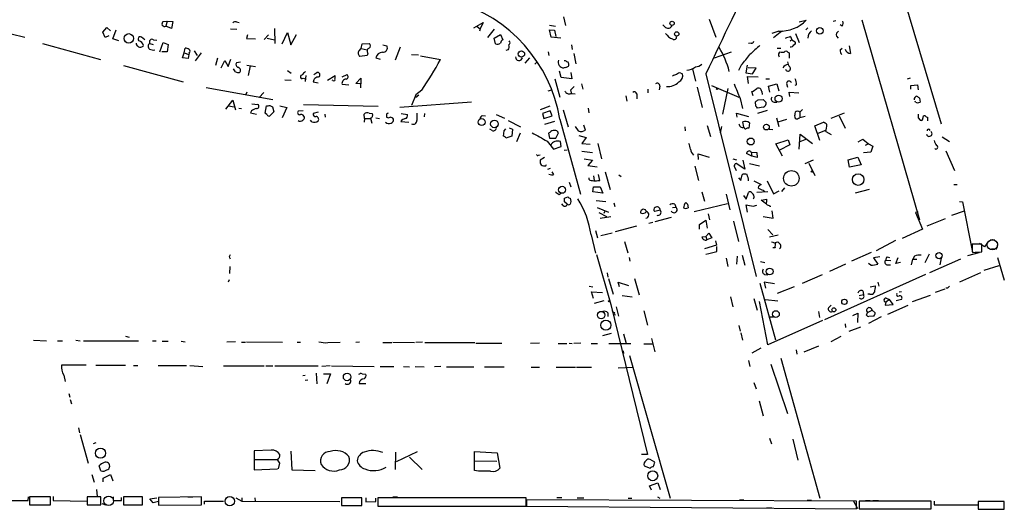
# Model space of a CAD drawing. Extents: x 5 to 748, y 1213 to 2152.
# Drawn here: x 197 to 380, y 1354 to 1445 of the extents above; entities that cross this region are included whole.
import ezdxf

# ---------------------------------------------------------------- set-up
doc = ezdxf.new("R2010")
doc.units = 0
doc.header["$MEASUREMENT"] = 0
doc.layers.add('MAIN', color=5, linetype='CONTINUOUS')

msp = doc.modelspace()

# ---------------------------------------------------------------- linework, layer by layer
at = {"layer": 'MAIN'}
for p, q in [((358.902, 1455.6343), (367.8767, 1425.6623)), ((185.5893, 1444.797), (198.374, 1441.6643)), ((223.9433, 1444.543), (224.7053, 1444.6276)), ((224.7053, 1444.6276), (224.4513, 1443.6963)), ((224.7053, 1444.6276), (225.7213, 1444.543)), ((225.7213, 1444.543), (225.4673, 1443.273)), ((298.0267, 1445.3896), (298.3653, 1443.781)), ((324.9507, 1444.9663), (326.2207, 1441.6643)), ((341.63, 1444.4583), (342.9, 1444.797)), ((347.8953, 1444.6276), (348.4033, 1444.7123)), ((353.2293, 1444.8816), (363.8973, 1407.8823)), ((212.7673, 1442.5956), (213.5293, 1443.4423)), ((213.5293, 1443.4423), (214.2067, 1442.8496)), ((214.63, 1441.3256), (215.2227, 1443.019)), ((225.4673, 1443.273), (224.4513, 1443.6963)), ((236.3893, 1443.1883), (237.5747, 1443.1036)), ((237.49, 1444.4583), (237.998, 1444.3736)), ((244.5173, 1443.273), (244.602, 1440.479)), ((281.432, 1443.3576), (283.1253, 1444.3736)), ((282.0247, 1443.6116), (282.6173, 1443.1883)), ((282.6173, 1443.1883), (282.448, 1442.765)), ((283.1253, 1444.3736), (282.6173, 1443.1883)), ((285.1573, 1443.1036), (283.972, 1441.5796)), ((295.402, 1443.8656), (296.5027, 1443.6963)), ((295.7407, 1441.6643), (295.402, 1443.019)), ((295.402, 1443.019), (296.3333, 1442.9343)), ((296.3333, 1442.9343), (296.5873, 1441.749)), ((316.9073, 1443.4423), (316.3993, 1443.9503)), ((337.82, 1442.765), (336.55, 1442.3416)), ((338.074, 1442.5956), (338.582, 1442.8496)), ((342.8153, 1443.019), (343.2387, 1443.3576)), ((349.5887, 1443.6963), (349.1653, 1443.9503)), ((213.1907, 1441.5796), (212.7673, 1442.5956)), ((213.868, 1441.9183), (213.1907, 1441.5796)), ((215.7307, 1440.987), (214.63, 1441.3256)), ((220.5567, 1441.1563), (219.964, 1441.6643)), ((222.1653, 1441.1563), (222.758, 1441.0716)), ((239.522, 1442.0876), (239.3527, 1441.4103)), ((239.3527, 1441.4103), (241.046, 1441.3256)), ((243.4167, 1442.0876), (242.6547, 1441.241)), ((243.1627, 1441.495), (244.5173, 1441.1563)), ((245.9567, 1440.3943), (246.9727, 1442.511)), ((246.9727, 1442.511), (247.5653, 1440.225)), ((247.5653, 1440.225), (248.5813, 1442.1723)), ((285.1573, 1441.495), (286.3427, 1442.1723)), ((285.4113, 1440.3943), (285.1573, 1441.495)), ((286.3427, 1442.1723), (286.766, 1441.1563)), ((297.5187, 1441.495), (295.7407, 1441.6643)), ((336.8887, 1441.5796), (338.074, 1442.5956)), ((340.2753, 1441.1563), (339.9367, 1440.9023)), ((340.0213, 1441.749), (340.2753, 1441.1563)), ((340.2753, 1441.1563), (340.868, 1440.8176)), ((340.9527, 1442.3416), (341.63, 1440.6483)), ((348.488, 1441.8336), (348.8267, 1441.495)), ((201.5913, 1440.479), (212.344, 1437.5156)), ((221.488, 1440.479), (222.0807, 1440.3096)), ((223.3507, 1438.955), (223.9433, 1440.6483)), ((223.9433, 1440.6483), (224.8747, 1440.3096)), ((224.8747, 1440.3096), (224.7053, 1438.955)), ((227.838, 1438.7856), (228.0073, 1439.6323)), ((229.7007, 1439.1243), (230.2087, 1438.2776)), ((260.1807, 1439.1243), (260.604, 1439.5476)), ((260.604, 1439.5476), (260.7733, 1440.3943)), ((260.604, 1439.5476), (261.7047, 1439.2936)), ((260.7733, 1440.3943), (262.0433, 1440.479)), ((264.5833, 1440.225), (265.3453, 1440.0556)), ((267.8007, 1439.8016), (266.8693, 1437.431)), ((287.782, 1439.2936), (287.3587, 1439.209)), ((299.466, 1440.225), (299.6353, 1439.3783)), ((332.74, 1440.5636), (332.232, 1440.479)), ((337.566, 1439.6323), (338.2433, 1439.6323)), ((349.1653, 1439.2936), (349.5887, 1439.6323)), ((350.8587, 1440.0556), (351.1127, 1438.6163)), ((224.7053, 1438.955), (223.6893, 1438.955)), ((227.4993, 1437.8543), (227.838, 1438.7856)), ((228.6, 1437.685), (227.4993, 1437.8543)), ((227.838, 1438.7856), (228.6847, 1438.447)), ((228.6847, 1438.447), (228.6, 1437.685)), ((228.7693, 1438.701), (228.6847, 1438.447)), ((229.9547, 1437.2616), (231.0553, 1438.7856)), ((234.0187, 1437.7696), (233.5953, 1436.415)), ((234.696, 1435.9916), (235.3733, 1437.3463)), ((235.3733, 1437.3463), (235.966, 1436.2456)), ((235.966, 1436.2456), (236.474, 1437.6003)), ((261.7047, 1438.2776), (260.35, 1438.1083)), ((261.7893, 1438.701), (261.7047, 1438.2776)), ((263.3133, 1437.8543), (264.0753, 1437.6003)), ((269.9173, 1438.447), (271.1873, 1438.3623)), ((271.526, 1438.193), (275.2513, 1437.5156)), ((290.9147, 1436.8383), (291.7613, 1437.8543)), ((295.148, 1438.955), (295.3173, 1438.2776)), ((299.8893, 1438.6163), (300.3127, 1436.7536)), ((325.9667, 1437.8543), (329.0993, 1438.955)), ((337.82, 1438.6163), (338.074, 1438.955)), ((339.5133, 1438.8703), (339.7673, 1438.7856)), ((339.7673, 1438.7856), (339.7673, 1437.7696)), ((216.5773, 1436.415), (227.6687, 1433.367)), ((237.3207, 1435.2296), (236.982, 1435.8223)), ((238.252, 1437.0076), (237.49, 1436.923)), ((239.4373, 1436.4996), (241.046, 1436.2456)), ((240.03, 1436.3303), (239.6913, 1434.5523)), ((246.9727, 1435.4836), (247.65, 1434.9756)), ((292.6927, 1436.669), (293.116, 1437.0923)), ((298.45, 1436.0763), (298.1113, 1435.9916)), ((321.9027, 1435.8223), (322.4107, 1433.5363)), ((330.8773, 1436.4996), (330.3693, 1435.4836)), ((331.978, 1436.4996), (331.724, 1435.0603)), ((333.6713, 1435.907), (332.1473, 1435.9916)), ((332.994, 1434.891), (333.6713, 1435.907)), ((246.4647, 1433.7903), (247.65, 1433.7056)), ((249.8513, 1434.0443), (250.19, 1433.9596)), ((250.3593, 1434.5523), (250.19, 1433.4516)), ((251.7987, 1434.7216), (252.3913, 1435.145)), ((254.3387, 1433.7056), (255.778, 1434.5523)), ((255.3547, 1433.621), (255.1853, 1433.7056)), ((257.048, 1434.2983), (257.9793, 1434.7216)), ((259.588, 1433.113), (260.5193, 1434.0443)), ((260.5193, 1434.0443), (260.5193, 1433.0283)), ((296.418, 1433.9596), (297.3493, 1430.573)), ((297.6033, 1434.2136), (297.2647, 1435.399)), ((299.5507, 1433.9596), (297.6033, 1434.2136)), ((299.3813, 1435.145), (299.5507, 1433.9596)), ((319.7013, 1434.9756), (320.04, 1434.891)), ((324.358, 1434.891), (333.6713, 1397.3836)), ((331.724, 1435.0603), (332.994, 1434.891)), ((332.232, 1433.113), (332.0627, 1434.383)), ((332.0627, 1434.383), (334.01, 1434.2983)), ((335.4493, 1433.9596), (336.1267, 1433.9596)), ((362.1193, 1434.0443), (361.6113, 1433.875)), ((231.902, 1432.351), (244.2633, 1430.1496)), ((251.714, 1433.367), (252.6453, 1433.1976)), ((257.048, 1432.9436), (258.318, 1432.859)), ((260.4347, 1433.0283), (259.588, 1433.113)), ((271.78, 1431.843), (270.6793, 1430.9963)), ((295.148, 1431.7583), (295.8253, 1431.9276)), ((299.2967, 1431.843), (299.466, 1431.2503)), ((301.3287, 1433.0283), (301.5827, 1432.0123)), ((313.6053, 1432.0123), (313.6053, 1431.335)), ((315.8067, 1432.605), (315.722, 1431.9276)), ((322.7493, 1432.4356), (323.6807, 1428.6256)), ((325.374, 1432.6896), (330.454, 1430.573)), ((328.422, 1432.1816), (327.406, 1427.4403)), ((335.9573, 1432.605), (337.4813, 1433.0283)), ((336.2113, 1431.5043), (335.9573, 1432.605)), ((337.4813, 1433.0283), (337.82, 1431.7583)), ((339.2593, 1433.113), (339.4287, 1432.4356)), ((341.122, 1432.859), (340.7833, 1432.6896)), ((362.2887, 1432.6896), (363.474, 1432.859)), ((362.2887, 1432.0123), (362.2887, 1432.6896)), ((363.474, 1432.859), (363.6433, 1431.9276)), ((235.5427, 1428.3716), (236.8127, 1429.9803)), ((236.8127, 1429.9803), (237.3207, 1428.2023)), ((239.4373, 1431.5043), (239.1833, 1430.9116)), ((242.57, 1431.4196), (241.7233, 1430.4883)), ((270.6793, 1430.9963), (269.9173, 1429.049)), ((271.272, 1430.9116), (270.6793, 1430.4883)), ((299.3813, 1431.2503), (300.1433, 1431.1656)), ((309.5413, 1430.827), (309.7107, 1429.811)), ((311.5733, 1431.1656), (311.5733, 1430.2343)), ((330.708, 1430.319), (331.1313, 1428.4563)), ((333.0787, 1430.827), (332.8247, 1431.589)), ((334.01, 1430.065), (334.9413, 1430.1496)), ((334.6873, 1431.589), (334.772, 1431.081)), ((339.852, 1430.6576), (339.7673, 1431.5043)), ((339.7673, 1431.5043), (341.5453, 1431.335)), ((363.8973, 1430.4036), (363.982, 1429.6416)), ((236.0507, 1428.9643), (237.0667, 1428.795)), ((237.9133, 1428.541), (238.4213, 1428.4563)), ((240.3687, 1429.303), (241.4693, 1429.2183)), ((242.824, 1427.6096), (243.078, 1428.9643)), ((243.6707, 1429.049), (244.1787, 1428.795)), ((244.1787, 1428.795), (244.4327, 1427.8636)), ((245.5333, 1428.9643), (246.8033, 1428.6256)), ((246.8033, 1428.6256), (245.9567, 1426.763)), ((249.936, 1429.2183), (263.7367, 1428.8796)), ((267.716, 1428.7103), (281.0087, 1429.7263)), ((295.4867, 1428.8796), (293.7087, 1428.2023)), ((297.942, 1428.2023), (298.8733, 1425.0696)), ((302.5987, 1428.541), (302.6833, 1427.6943)), ((333.5867, 1428.8796), (333.502, 1429.7263)), ((334.9413, 1428.7103), (333.9253, 1428.541)), ((335.4493, 1429.6416), (335.4493, 1429.2183)), ((336.9733, 1429.6416), (337.4813, 1429.6416)), ((363.1353, 1429.6416), (363.0507, 1429.811)), ((240.284, 1428.033), (240.1147, 1427.6943)), ((240.1147, 1427.6943), (241.2153, 1427.4403)), ((243.1627, 1427.271), (242.824, 1427.6096)), ((244.4327, 1427.8636), (243.6707, 1427.1016)), ((249.8513, 1428.033), (248.92, 1427.9483)), ((251.46, 1426.001), (251.206, 1426.3396)), ((252.6453, 1427.779), (251.714, 1427.525)), ((253.8307, 1427.4403), (253.9153, 1426.8476)), ((261.1967, 1426.5936), (261.112, 1427.4403)), ((261.1967, 1426.5936), (261.112, 1425.9163)), ((261.1967, 1426.5936), (262.2127, 1426.5936)), ((262.0433, 1427.6096), (262.636, 1427.525)), ((262.2973, 1426.6783), (262.5513, 1425.747)), ((263.3133, 1426.763), (263.9907, 1426.5936)), ((265.2607, 1427.4403), (265.2607, 1426.8476)), ((267.97, 1427.525), (269.1553, 1427.3556)), ((272.288, 1427.525), (272.2033, 1426.9323)), ((282.956, 1427.1863), (283.5487, 1427.1016)), ((285.5807, 1427.3556), (287.1047, 1426.6783)), ((295.5713, 1428.033), (294.132, 1427.525)), ((294.132, 1427.525), (294.386, 1426.5936)), ((294.386, 1426.5936), (295.91, 1427.1016)), ((295.91, 1427.1016), (295.5713, 1428.033)), ((297.3493, 1426.509), (301.1593, 1412.6236)), ((330.1153, 1426.8476), (330.0307, 1427.6096)), ((330.0307, 1427.6096), (332.232, 1427.017)), ((335.7033, 1428.1176), (333.9253, 1427.525)), ((337.3967, 1426.763), (337.82, 1425.1543)), ((339.2593, 1426.4243), (337.6507, 1425.9163)), ((341.4607, 1426.6783), (341.7147, 1426.763)), ((341.7147, 1427.779), (341.7147, 1426.763)), ((342.7307, 1427.017), (341.7147, 1426.763)), ((347.5567, 1426.6783), (350.012, 1427.6943)), ((348.996, 1427.1016), (350.0967, 1424.8156)), ((363.6433, 1426.763), (363.982, 1426.3396)), ((365.3367, 1426.8476), (365.3367, 1426.1703)), ((267.8853, 1426.0856), (269.4093, 1425.9163)), ((284.8187, 1424.3923), (284.3953, 1424.6463)), ((287.02, 1424.3076), (287.3587, 1424.731)), ((287.782, 1426.255), (290.068, 1425.0696)), ((287.9513, 1424.9003), (288.544, 1424.6463)), ((288.544, 1424.6463), (288.4593, 1423.3763)), ((296.3333, 1426.0856), (294.4707, 1425.493)), ((300.1433, 1425.1543), (300.736, 1424.3076)), ((302.0907, 1424.477), (301.752, 1425.4083)), ((320.4633, 1425.0696), (320.548, 1424.3076)), ((324.612, 1425.3236), (325.2047, 1423.2916)), ((327.2367, 1425.1543), (326.9827, 1423.969)), ((331.3853, 1424.985), (331.216, 1426.001)), ((332.4013, 1425.8316), (332.3167, 1424.8156)), ((336.042, 1424.6463), (336.7193, 1424.5616)), ((344.5087, 1425.239), (346.1173, 1425.9163)), ((345.44, 1422.5296), (344.5087, 1425.239)), ((286.9353, 1423.3763), (287.02, 1424.3076)), ((288.4593, 1423.3763), (287.3587, 1422.953)), ((289.9833, 1423.8843), (289.306, 1422.2756)), ((295.4867, 1424.0536), (295.2327, 1423.8843)), ((295.2327, 1423.8843), (295.402, 1422.953)), ((295.402, 1422.953), (296.5873, 1422.953)), ((296.5873, 1422.953), (297.0953, 1423.969)), ((300.8207, 1423.461), (302.1753, 1423.1223)), ((302.1753, 1423.1223), (301.4133, 1422.0216)), ((337.312, 1421.937), (339.598, 1422.699)), ((339.598, 1422.699), (339.852, 1421.7676)), ((341.63, 1420.921), (341.7993, 1423.715)), ((342.9847, 1422.7836), (341.7147, 1422.2756)), ((341.7993, 1423.715), (344.0853, 1422.0216)), ((345.1013, 1423.8843), (346.5407, 1424.477)), ((346.5407, 1424.223), (347.5567, 1423.6303)), ((352.552, 1422.2756), (353.3987, 1422.7836)), ((353.3987, 1422.7836), (354.4147, 1421.937)), ((368.046, 1423.207), (369.4007, 1422.3603)), ((294.9787, 1422.445), (296.164, 1420.921)), ((296.164, 1420.921), (297.6033, 1421.429)), ((297.6033, 1421.429), (297.434, 1422.3603)), ((301.4133, 1422.0216), (302.9373, 1421.8523)), ((304.3767, 1422.0216), (305.054, 1419.143)), ((338.4973, 1419.651), (337.312, 1421.937)), ((339.852, 1421.7676), (337.9893, 1420.7516)), ((354.4147, 1421.937), (353.822, 1421.5983)), ((354.4147, 1421.937), (355.2613, 1421.5136)), ((355.2613, 1421.5136), (354.838, 1420.413)), ((293.37, 1419.8203), (293.7087, 1419.905)), ((294.4707, 1419.397), (293.7087, 1418.889)), ((298.1113, 1420.7516), (298.704, 1420.8363)), ((301.4133, 1420.5823), (303.3607, 1420.3283)), ((301.8367, 1419.143), (303.3607, 1418.889)), ((323.0033, 1419.0583), (322.9187, 1420.0743)), ((322.9187, 1420.0743), (324.9507, 1419.4816)), ((329.3533, 1419.143), (330.0307, 1418.9736)), ((332.8247, 1419.651), (331.8933, 1420.159)), ((332.74, 1420.413), (332.8247, 1419.651)), ((332.74, 1420.413), (333.756, 1420.3283)), ((333.8407, 1419.397), (332.8247, 1419.651)), ((333.756, 1420.3283), (333.8407, 1419.397)), ((350.6893, 1418.9736), (352.4673, 1419.4816)), ((352.4673, 1419.4816), (353.06, 1418.0423)), ((354.838, 1420.413), (353.4833, 1420.2436)), ((368.7233, 1420.667), (370.332, 1417.0263)), ((294.7247, 1417.873), (294.894, 1418.127)), ((295.5713, 1417.365), (295.0633, 1417.1956)), ((303.3607, 1418.889), (302.514, 1417.9576)), ((302.514, 1417.9576), (304.2073, 1417.7036)), ((322.326, 1417.7883), (323.0033, 1415.1636)), ((329.6073, 1417.7883), (329.946, 1417.0263)), ((331.5547, 1417.2803), (329.946, 1418.2963)), ((331.216, 1418.889), (331.5547, 1417.2803)), ((332.4013, 1418.2963), (334.264, 1417.873)), ((344.17, 1418.889), (342.646, 1418.2116)), ((343.408, 1418.381), (344.5087, 1416.095)), ((350.9433, 1417.619), (350.6893, 1418.9736)), ((353.06, 1418.0423), (350.9433, 1417.619)), ((296.2487, 1416.2643), (295.91, 1416.7723)), ((303.53, 1416.0103), (303.6993, 1415.1636)), ((304.7153, 1415.1636), (304.4613, 1416.2643)), ((305.7313, 1416.7723), (306.6627, 1413.4703)), ((308.2713, 1416.1796), (308.6947, 1415.9256)), ((330.3693, 1415.6716), (330.7927, 1415.1636)), ((330.7927, 1415.1636), (331.0467, 1416.1796)), ((299.0427, 1414.825), (299.3813, 1413.9783)), ((303.4453, 1413.047), (303.53, 1413.9783)), ((303.53, 1413.9783), (304.8, 1413.9783)), ((304.3767, 1415.1636), (304.7153, 1415.1636)), ((304.8, 1413.9783), (305.308, 1412.793)), ((333.248, 1415.079), (334.6027, 1414.4016)), ((335.7033, 1415.079), (336.8887, 1412.7083)), ((338.9207, 1413.809), (338.328, 1413.1316)), ((370.2473, 1414.4016), (370.84, 1414.4016)), ((297.18, 1412.539), (297.5187, 1412.793)), ((298.196, 1411.8616), (298.7887, 1412.1156)), ((299.212, 1411.8616), (299.3813, 1411.269)), ((305.308, 1412.793), (303.4453, 1413.047)), ((323.596, 1413.047), (324.104, 1411.3536)), ((328.0833, 1412.6236), (328.7607, 1409.745)), ((331.3007, 1412.3696), (331.8087, 1411.6923)), ((331.8087, 1411.6923), (332.232, 1412.9623)), ((335.788, 1413.047), (333.756, 1412.9623)), ((334.9413, 1413.3856), (335.1107, 1413.1316)), ((336.8887, 1412.7083), (337.9047, 1413.2163)), ((354.584, 1413.4703), (351.9593, 1412.793)), ((297.942, 1410.507), (297.688, 1410.8456)), ((298.704, 1410.761), (298.196, 1411.1843)), ((304.038, 1411.4383), (305.816, 1411.269)), ((304.2073, 1410.1683), (306.324, 1409.3216)), ((307.34, 1411.015), (307.5093, 1410.3376)), ((318.1773, 1410.1683), (318.77, 1410.253)), ((318.6007, 1410.761), (318.77, 1410.253)), ((320.9713, 1410.761), (321.056, 1410.0836)), ((322.1567, 1409.4063), (328.3373, 1410.9303)), ((332.0627, 1409.3216), (331.8087, 1410.6763)), ((333.0787, 1410.4223), (333.756, 1410.5916)), ((334.6027, 1411.523), (335.6187, 1411.6923)), ((335.534, 1410.761), (334.6027, 1411.523)), ((336.2113, 1410.4223), (336.3807, 1410.4223)), ((371.2633, 1411.269), (371.856, 1411.1843)), ((371.856, 1411.1843), (373.634, 1402.2096)), ((304.546, 1409.237), (305.9853, 1408.475)), ((304.8, 1408.221), (306.7473, 1408.475)), ((305.6467, 1409.491), (305.4773, 1409.0676)), ((313.182, 1409.745), (312.7587, 1409.8296)), ((315.8913, 1409.6603), (314.8753, 1409.4063)), ((317.9233, 1408.3056), (314.8753, 1407.5436)), ((324.7813, 1408.983), (325.0353, 1407.8823)), ((334.9413, 1408.475), (336.804, 1408.221)), ((336.804, 1408.221), (336.6347, 1409.5756)), ((363.6433, 1409.3216), (363.1353, 1409.237)), ((363.1353, 1409.237), (364.4053, 1406.189)), ((369.824, 1408.729), (372.1947, 1409.5756)), ((311.4887, 1406.697), (307.594, 1405.681)), ((313.7747, 1407.2896), (314.5367, 1407.459)), ((323.1727, 1407.0356), (324.358, 1407.7976)), ((323.1727, 1406.189), (323.1727, 1407.0356)), ((324.358, 1407.7976), (324.612, 1406.3583)), ((329.438, 1407.6283), (330.3693, 1403.903)), ((368.6387, 1408.0516), (365.252, 1406.697)), ((303.1067, 1405.0883), (303.9533, 1401.7016)), ((303.9533, 1405.935), (304.292, 1404.5803)), ((304.8847, 1405.0036), (307.0013, 1405.5116)), ((323.596, 1404.7496), (324.358, 1404.8343)), ((324.358, 1404.8343), (324.866, 1405.427)), ((324.358, 1404.8343), (324.5273, 1404.157)), ((325.4587, 1404.5803), (324.5273, 1404.157)), ((324.866, 1405.427), (325.4587, 1404.5803)), ((335.788, 1406.1043), (336.7193, 1405.0883)), ((336.1267, 1404.7496), (337.7353, 1405.0883)), ((364.4053, 1406.189), (360.68, 1404.411)), ((309.2873, 1403.903), (309.88, 1401.7863)), ((326.3053, 1403.2256), (324.104, 1402.5483)), ((326.136, 1403.9876), (326.3053, 1403.2256)), ((326.39, 1402.0403), (326.39, 1402.9716)), ((337.1427, 1402.7176), (336.7193, 1402.7176)), ((336.9733, 1403.649), (337.6507, 1403.8183)), ((359.41, 1404.0723), (355.854, 1402.125)), ((375.412, 1403.395), (373.634, 1403.395)), ((375.92, 1402.887), (374.9887, 1403.4796)), ((375.412, 1401.9556), (375.412, 1403.395)), ((376.5127, 1403.7336), (375.92, 1402.887)), ((376.936, 1404.157), (377.7827, 1404.157)), ((236.22, 1401.109), (236.3893, 1401.4476)), ((304.1227, 1401.4476), (306.7473, 1392.219)), ((310.134, 1400.9396), (310.3033, 1400.2623)), ((330.1153, 1401.1936), (330.0307, 1399.6696)), ((331.0467, 1401.363), (331.5547, 1399.5003)), ((354.9227, 1401.871), (351.282, 1400.2623)), ((356.5313, 1401.0243), (355.346, 1400.855)), ((355.346, 1400.855), (356.1927, 1399.6696)), ((357.886, 1401.0243), (358.3093, 1400.9396)), ((359.4947, 1399.839), (359.918, 1400.9396)), ((362.966, 1401.1936), (362.6273, 1400.601)), ((365.6753, 1401.5323), (364.8287, 1399.9236)), ((372.7873, 1401.2783), (374.904, 1401.871)), ((373.634, 1402.0403), (373.7187, 1401.871)), ((378.0367, 1402.4636), (377.19, 1402.5483)), ((378.2907, 1400.9396), (379.5607, 1396.7063)), ((236.3047, 1399.2463), (236.22, 1397.9763)), ((328.0833, 1400.7703), (328.422, 1399.2463)), ((334.4333, 1400.1776), (335.28, 1400.0083)), ((350.1813, 1399.6696), (347.218, 1398.315)), ((354.838, 1399.5003), (354.4147, 1399.839)), ((357.632, 1400.4316), (358.5633, 1400.347)), ((357.8013, 1399.585), (358.4787, 1399.585)), ((360.3413, 1400.0083), (359.4947, 1399.839)), ((362.3733, 1399.585), (362.6273, 1400.601)), ((362.6273, 1400.601), (363.3893, 1400.601)), ((365.76, 1398.1456), (371.5173, 1400.6856)), ((367.8767, 1400.7703), (367.6227, 1399.585)), ((375.8353, 1398.569), (378.6293, 1399.4156)), ((306.07, 1398.061), (306.2393, 1397.299)), ((335.1953, 1397.807), (335.788, 1397.7223)), ((345.8633, 1397.7223), (342.138, 1396.1136)), ((364.998, 1397.807), (346.2867, 1389.425)), ((371.348, 1396.4523), (375.2427, 1398.1456)), ((236.1353, 1396.791), (235.966, 1396.3676)), ((302.768, 1395.6056), (303.4453, 1395.521)), ((306.324, 1397.045), (307.1707, 1394.1663)), ((308.356, 1395.521), (308.102, 1396.3676)), ((308.102, 1396.3676), (310.0493, 1395.775)), ((311.15, 1397.045), (311.9967, 1393.997)), ((334.3487, 1396.1983), (337.2273, 1385.6996)), ((337.058, 1396.029), (335.1107, 1396.3676)), ((335.1107, 1396.3676), (335.3647, 1395.267)), ((340.6987, 1395.521), (337.566, 1394.251)), ((354.7533, 1395.521), (355.6847, 1395.6903)), ((356.1927, 1396.3676), (356.362, 1395.6056)), ((303.53, 1393.3196), (303.1913, 1394.5896)), ((303.1913, 1394.5896), (305.2233, 1394.4203)), ((308.864, 1393.9123), (310.7267, 1393.6583)), ((328.93, 1393.6583), (329.3533, 1391.7956)), ((352.7213, 1393.9123), (353.4833, 1394.0816)), ((353.3987, 1394.759), (353.4833, 1394.0816)), ((354.6687, 1394.1663), (354.33, 1394.1663)), ((360.5107, 1394.5896), (360.0873, 1394.505)), ((365.8447, 1393.9123), (362.5427, 1392.727)), ((368.554, 1395.0976), (366.776, 1394.4203)), ((369.062, 1395.267), (368.7233, 1395.267)), ((305.4773, 1392.8963), (303.6993, 1392.3883)), ((306.7473, 1392.219), (313.5207, 1364.533)), ((307.7633, 1391.7956), (308.1867, 1390.1023)), ((333.248, 1393.3196), (333.8407, 1391.203)), ((335.788, 1384.7683), (334.264, 1392.8116)), ((335.3647, 1393.1503), (337.6507, 1392.8963)), ((347.0487, 1391.6263), (347.5567, 1392.1343)), ((357.632, 1392.6423), (357.5473, 1392.1343)), ((357.5473, 1392.1343), (358.9867, 1392.219)), ((358.3093, 1393.1503), (357.632, 1392.6423)), ((357.7167, 1393.4043), (358.3093, 1393.1503)), ((361.696, 1392.0496), (357.9707, 1390.3563)), ((358.9867, 1392.219), (358.3093, 1393.1503)), ((360.5107, 1393.1503), (359.5793, 1392.8963)), ((306.2393, 1390.695), (306.2393, 1390.0176)), ((312.8433, 1391.0336), (313.5207, 1388.409)), ((336.1267, 1389.933), (336.8887, 1389.933)), ((345.186, 1390.949), (345.3553, 1389.8483)), ((351.536, 1390.187), (352.4673, 1390.6103)), ((352.4673, 1390.6103), (352.3827, 1388.917)), ((354.076, 1390.2716), (354.2453, 1390.7796)), ((354.2453, 1390.7796), (355.092, 1391.203)), ((356.7853, 1389.933), (354.4147, 1388.7476)), ((355.4307, 1390.1023), (354.4993, 1390.0176)), ((355.092, 1391.203), (355.6847, 1390.695)), ((330.454, 1388.3243), (330.708, 1387.3083)), ((345.948, 1389.2556), (335.788, 1384.7683)), ((350.0967, 1388.663), (350.1813, 1387.9856)), ((352.9753, 1388.0703), (350.774, 1387.2236)), ((217.0007, 1386.377), (217.678, 1386.2076)), ((306.832, 1386.885), (305.2233, 1386.4616)), ((309.118, 1386.8003), (309.626, 1385.0223)), ((330.7927, 1386.9696), (331.1313, 1385.615)), ((349.3347, 1386.2923), (347.472, 1385.361)), ((199.9827, 1385.615), (202.3533, 1385.5303)), ((204.3853, 1385.5303), (205.3167, 1385.5303)), ((207.772, 1385.615), (208.6187, 1385.5303)), ((209.2113, 1385.5303), (219.3713, 1385.5303)), ((221.996, 1385.5303), (222.6733, 1385.5303)), ((223.774, 1385.4456), (224.8747, 1385.4456)), ((227.2453, 1385.4456), (228.0073, 1385.361)), ((237.3207, 1385.361), (235.712, 1385.2763)), ((238.4213, 1385.2763), (239.1833, 1385.2763)), ((239.3527, 1385.361), (246.0413, 1385.2763)), ((248.7507, 1385.2763), (249.3433, 1385.2763)), ((254.4233, 1385.1916), (256.7093, 1385.2763)), ((260.2653, 1385.2763), (259.588, 1385.1916)), ((264.5833, 1385.1916), (266.2767, 1385.1916)), ((266.446, 1385.2763), (270.4253, 1385.1916)), ((271.9493, 1385.2763), (270.6793, 1385.1916)), ((272.3727, 1385.1916), (281.6013, 1385.1916)), ((281.7707, 1385.107), (286.5967, 1385.107)), ((293.5393, 1385.107), (291.9307, 1385.0223)), ((297.0107, 1385.0223), (298.6193, 1385.0223)), ((299.0427, 1385.107), (299.6353, 1385.0223)), ((301.244, 1385.107), (299.8893, 1385.0223)), ((303.1067, 1385.0223), (304.292, 1385.0223)), ((306.4087, 1385.0223), (310.4727, 1385.0223)), ((312.8433, 1384.9376), (314.452, 1384.9376)), ((314.2827, 1385.9536), (314.8753, 1383.4983)), ((345.186, 1384.5143), (342.4767, 1383.4136)), ((309.0333, 1383.6676), (309.118, 1383.1596)), ((310.2187, 1382.821), (317.754, 1356.405)), ((334.518, 1384.1756), (332.8247, 1383.2443)), ((341.0373, 1383.837), (341.2067, 1383.075)), ((209.7193, 1381.043), (205.1473, 1381.043)), ((211.4973, 1381.043), (217.0007, 1381.043)), ((218.44, 1380.9583), (219.2867, 1380.9583)), ((223.012, 1380.9583), (228.2613, 1380.9583)), ((228.854, 1380.9583), (231.3093, 1380.789)), ((235.1193, 1380.8736), (242.6547, 1380.8736)), ((242.9087, 1380.8736), (244.2633, 1380.8736)), ((244.602, 1380.8736), (252.6453, 1380.8736)), ((254.8467, 1380.8736), (253.3227, 1380.789)), ((255.1007, 1380.8736), (262.9747, 1380.789)), ((264.0753, 1380.789), (266.6153, 1380.789)), ((268.3933, 1380.789), (269.494, 1380.7043)), ((270.5947, 1380.789), (272.2033, 1380.7043)), ((275.336, 1380.789), (274.1507, 1380.7043)), ((332.232, 1381.8896), (332.486, 1380.789)), ((336.3807, 1381.2123), (339.4287, 1372.0683)), ((338.2433, 1382.313), (345.44, 1356.405)), ((205.5707, 1379.1803), (205.8247, 1377.995)), ((249.7667, 1379.0956), (250.19, 1379.1803)), ((252.222, 1379.519), (252.3913, 1377.5716)), ((253.5767, 1379.4343), (254.9313, 1379.4343)), ((254.9313, 1379.4343), (254.254, 1377.5716)), ((260.7733, 1379.4343), (261.4507, 1379.3496)), ((276.352, 1380.7043), (281.432, 1380.7043)), ((283.3793, 1380.7043), (287.02, 1380.7043)), ((292.0153, 1380.6196), (293.5393, 1380.6196)), ((296.672, 1380.6196), (300.228, 1380.6196)), ((300.3973, 1380.6196), (303.1913, 1380.6196)), ((308.102, 1380.535), (310.8113, 1380.6196)), ((250.698, 1378.249), (250.19, 1378.1643)), ((260.1807, 1377.6563), (261.4507, 1377.6563)), ((333.248, 1377.8256), (333.6713, 1376.6403)), ((206.502, 1375.7936), (206.6713, 1375.1163)), ((206.756, 1374.693), (207.01, 1373.8463)), ((334.1793, 1374.439), (334.9413, 1371.645)), ((208.28, 1369.4436), (208.4493, 1368.5123)), ((208.6187, 1368.1736), (210.058, 1362.9243)), ((211.4973, 1366.6496), (210.9893, 1366.4803)), ((336.1267, 1367.4963), (336.4653, 1366.4803)), ((340.4447, 1367.327), (341.376, 1363.4323)), ((243.9247, 1365.295), (240.792, 1365.2103)), ((240.792, 1365.2103), (240.792, 1361.6543)), ((247.5653, 1365.1256), (247.7347, 1361.6543)), ((266.954, 1364.9563), (266.8693, 1361.739)), ((267.1233, 1363.1783), (271.018, 1365.041)), ((281.5167, 1361.5696), (281.5167, 1365.041)), ((281.5167, 1365.041), (285.75, 1364.787)), ((285.75, 1364.787), (286.258, 1361.993)), ((313.5207, 1364.533), (312.42, 1364.533)), ((240.792, 1363.6016), (245.1947, 1363.6016)), ((245.2793, 1361.8236), (245.5333, 1362.9243)), ((269.494, 1364.025), (271.8647, 1361.739)), ((281.5167, 1363.3476), (285.6653, 1363.263)), ((314.8753, 1363.0936), (314.0287, 1363.6016)), ((210.7353, 1360.8076), (211.1587, 1359.3683)), ((212.4287, 1361.485), (212.09, 1362.4163)), ((212.852, 1360.1303), (214.2067, 1360.8076)), ((214.2067, 1360.8076), (214.63, 1359.6223)), ((240.792, 1361.6543), (245.11, 1361.8236)), ((247.7347, 1361.6543), (252.0527, 1361.5696)), ((282.2787, 1361.4003), (281.5167, 1361.5696)), ((312.928, 1362.4163), (314.0287, 1361.993)), ((212.852, 1359.453), (212.852, 1360.1303)), ((313.944, 1358.691), (315.468, 1359.2836)), ((315.468, 1359.2836), (315.8913, 1358.0136)), ((211.582, 1358.0136), (211.7513, 1356.7436)), ((314.2827, 1357.929), (313.944, 1358.691)), ((194.564, 1355.9816), (198.9667, 1355.9816)), ((198.9667, 1355.9816), (199.0513, 1356.659)), ((203.1153, 1356.659), (199.2207, 1356.659)), ((199.2207, 1356.659), (199.2207, 1355.2196)), ((203.1153, 1355.2196), (203.1153, 1356.659)), ((203.6233, 1356.7436), (203.6233, 1355.9816)), ((203.6233, 1355.9816), (209.8887, 1355.897)), ((212.4287, 1356.659), (209.8887, 1356.659)), ((209.8887, 1356.659), (209.8887, 1355.2196)), ((209.8887, 1355.897), (209.8887, 1355.2196)), ((212.4287, 1355.2196), (212.4287, 1356.659)), ((212.598, 1355.4736), (213.2753, 1355.2196)), ((214.7147, 1356.659), (214.7147, 1355.9816)), ((214.7147, 1355.9816), (216.2387, 1355.9816)), ((216.2387, 1355.9816), (216.2387, 1356.5743)), ((220.1333, 1356.659), (216.5773, 1356.659)), ((216.5773, 1356.659), (216.5773, 1355.2196)), ((220.1333, 1355.2196), (220.1333, 1356.659)), ((221.488, 1356.3203), (222.758, 1356.4896)), ((222.0807, 1355.5583), (221.488, 1356.3203)), ((223.0967, 1355.8123), (222.0807, 1355.5583)), ((231.0553, 1356.659), (223.0967, 1356.5743)), ((223.0967, 1356.5743), (223.0967, 1355.135)), ((228.5153, 1356.659), (229.4467, 1356.659)), ((231.0553, 1355.2196), (231.0553, 1356.659)), ((231.5633, 1355.3043), (231.5633, 1355.897)), ((231.5633, 1355.897), (235.1193, 1355.897)), ((237.4053, 1356.4896), (238.506, 1355.897)), ((238.506, 1356.4896), (238.506, 1355.897)), ((238.506, 1355.897), (256.6247, 1355.8123)), ((240.8767, 1356.4896), (240.9613, 1355.897)), ((260.6887, 1356.4896), (256.9633, 1356.4896)), ((256.9633, 1356.4896), (256.9633, 1355.0503)), ((260.6887, 1355.0503), (260.6887, 1356.4896)), ((261.4507, 1356.4896), (261.4507, 1355.7276)), ((261.4507, 1355.7276), (263.3133, 1355.8123)), ((263.3133, 1355.8123), (263.3133, 1356.405)), ((263.652, 1356.4896), (263.652, 1354.9656)), ((291.084, 1356.4896), (263.652, 1356.4896)), ((266.446, 1356.659), (267.2927, 1356.659)), ((291.084, 1354.9656), (291.084, 1356.4896)), ((291.1687, 1356.151), (291.1687, 1354.9656)), ((352.2133, 1355.897), (291.1687, 1356.151)), ((296.7567, 1356.5743), (297.688, 1356.5743)), ((300.5667, 1356.4896), (301.752, 1356.4896)), ((309.9647, 1356.405), (310.642, 1356.405)), ((315.3833, 1356.659), (315.8067, 1356.405)), ((330.5387, 1356.151), (331.3853, 1356.151)), ((343.0693, 1356.0663), (343.916, 1356.0663)), ((351.6207, 1355.9816), (352.3827, 1354.5423)), ((352.2133, 1354.4576), (352.2133, 1355.897)), ((366.014, 1355.897), (352.7213, 1355.897)), ((352.7213, 1355.897), (352.7213, 1354.4576)), ((353.9067, 1355.9816), (354.7533, 1355.9816)), ((355.2613, 1355.9816), (356.2773, 1355.9816)), ((366.014, 1354.4576), (366.014, 1355.897)), ((366.6067, 1355.897), (366.6067, 1355.2196)), ((379.5607, 1355.8123), (374.7347, 1355.8123)), ((374.7347, 1355.8123), (374.7347, 1354.373)), ((379.5607, 1354.373), (379.5607, 1355.8123)), ((199.2207, 1355.2196), (203.1153, 1355.2196)), ((209.8887, 1355.2196), (212.4287, 1355.2196)), ((216.5773, 1355.2196), (220.1333, 1355.2196)), ((219.1173, 1355.2196), (219.964, 1355.2196)), ((223.0967, 1355.135), (231.0553, 1355.2196)), ((256.9633, 1355.0503), (260.6887, 1355.0503)), ((263.652, 1354.9656), (291.084, 1354.9656)), ((266.7, 1354.9656), (267.8853, 1354.9656)), ((291.1687, 1354.9656), (352.2133, 1354.4576)), ((335.534, 1354.627), (336.55, 1354.627)), ((352.7213, 1354.4576), (366.014, 1354.4576)), ((366.6067, 1355.2196), (374.7347, 1355.2196)), ((374.7347, 1354.373), (379.5607, 1354.373))]:
    msp.add_line(p, q, dxfattribs=at)
for centre, radius in [((318.09, 1444.2096), 0.3988), ((345.4468, 1442.8259), 0.6126), ((217.5763, 1441.4311), 0.8724), ((318.9554, 1442.2541), 0.4119), ((290.2198, 1438.542), 0.5897), ((326.39, 1432.097), 0.1197), ((337.8016, 1430.2885), 0.656), ((282.8646, 1425.9526), 0.6472), ((285.2334, 1425.6163), 0.7063), ((335.5525, 1425.0381), 0.5339), ((332.6392, 1422.3649), 0.6434), ((340.1719, 1415.5444), 1.4323), ((343.9583, 1416.8147), 0.1338), ((352.5225, 1415.3226), 1.0779), ((297.7427, 1413.4325), 0.6487), ((367.4903, 1401.2465), 0.5841), ((336.1461, 1398.3279), 0.6262), ((306.4086, 1392.8328), 0.1058), ((349.9709, 1392.7199), 0.495), ((304.9754, 1390.2724), 0.6955), ((337.3082, 1390.462), 0.6301), ((348.0307, 1391.2538), 0.3759), ((305.8442, 1388.4112), 0.9208), ((257.9733, 1378.8417), 0.693), ((212.3597, 1364.7588), 0.9333), ((314.5123, 1360.5673), 0.9265)]:
    msp.add_circle(centre, radius, dxfattribs=at)
at = {"layer": 'MAIN', "color": 5}
for centre, radius in [((377.3477, 1403.2756), 0.9463), ((213.8679, 1355.9393), 0.8828), ((236.2623, 1355.8547), 0.8616)]:
    msp.add_circle(centre, radius, dxfattribs=at)
at = {"layer": 'MAIN'}
for centre, radius, start, end in [((1607.2469, 830.1596), 1418.275, 153.8620859, 154.7616296), ((270.2602, 1421.889), 27.4803, 9.678576, 73.72671), ((224.2105, 1444.1276), 0.494, 122.75056, 299.175151), ((338.0937, 1449.4468), 6.6874, 267.654361, 315.948168), ((348.8641, 1444.2316), 0.9009, 323.544775, 26.075842), ((237.2783, 1443.8658), 0.6292, 70.338213, 137.731211), ((317.3645, 1444.0858), 0.7894, 234.606606, 337.287456), ((344.9317, 1441.4951), 1.693, 126.86516, 180.003384), ((349.3204, 1442.0172), 0.8524, 118.681808, 192.438404), ((219.71, 1441.3257), 0.4233, 53.124688, 233.132809), ((218.9056, 1439.5899), 1.5016, 21.502403, 68.497597), ((221.869, 1440.7753), 0.4827, 52.12814, 217.87186), ((287.4426, 1440.2256), 1.1506, 126.016391, 162.917772), ((287.6771, 1440.6318), 0.4487, 294.989129, 52.333315), ((319.0289, 1443.6919), 2.5149, 212.474862, 250.206869), ((318.4764, 1441.6847), 0.4673, 230.208556, 7.908175), ((332.8077, 1441.0124), 0.4539, 261.421795, 345.960695), ((341.1676, 1436.6174), 5.2581, 102.59204, 114.282349), ((219.6113, 1440.5496), 0.6634, 178.790861, 240.707168), ((219.727, 1440.4621), 0.6595, 228.121907, 330.796046), ((221.7307, 1439.9472), 0.5845, 114.530751, 235.934745), ((222.1655, 1440.9031), 1.6294, 242.109127, 278.96111), ((227.9224, 1438.1077), 1.527, 56.315136, 86.812677), ((228.5155, 1439.0397), 0.4232, 306.84553, 53.14635), ((260.6718, 1438.684), 0.6595, 138.121907, 240.796046), ((262.2656, 1439.0714), 0.6033, 111.619776, 217.870819), ((261.8175, 1440.0557), 0.4798, 298.071082, 61.923298), ((264.5843, 1439.7041), 0.8383, 264.138407, 24.791849), ((285.7077, 1441.4102), 1.0583, 253.734814, 306.872063), ((287.0569, 1439.8291), 0.9014, 323.553434, 26.053368), ((312.6951, 1431.1485), 16.5149, 14.610365, 31.254051), ((756.7431, 973.6178), 629.3332, 132.1580245, 132.3872069), ((340.1166, 1440.3731), 0.519, 249.717891, 343.41919), ((340.5435, 1440.6059), 0.3874, 280.48609, 33.119959), ((350.1508, 1439.1968), 0.9902, 174.39016, 229.217958), ((351.2494, 1439.8133), 1.2048, 196.903775, 263.484923), ((264.6581, 1437.4848), 1.3946, 96.562951, 164.636425), ((192.5398, 1484.2318), 94.9926, 326.529748, 330.541848), ((289.7761, 1437.9722), 0.6415, 175.403998, 349.409971), ((298.0499, 1437.0266), 1.0368, 157.040884, 273.395017), ((298.2807, 1436.9231), 0.3785, 26.551512, 116.585359), ((321.3927, 1445.9728), 13.4052, 315.034454, 325.846659), ((338.7503, 1438.4468), 0.9456, 169.674018, 206.58673), ((338.6666, 1440.8164), 1.9535, 252.340475, 274.974823), ((339.1746, 1438.6162), 0.4233, 36.878017, 143.113861), ((237.9769, 1436.6267), 0.57, 148.677654, 254.930019), ((237.6895, 1435.5381), 0.5559, 315.007287, 75.498801), ((298.45, 1436.6267), 0.5503, 270, 22.613458), ((298.6616, 1436.7959), 0.2994, 8.140927, 98.121983), ((320.8506, 1437.916), 2.3482, 268.814083, 311.635363), ((322.2923, 1438.0741), 1.9168, 273.541466, 312.856217), ((339.6184, 1435.3822), 1.2023, 90.972233, 149.544603), ((339.5416, 1435.8223), 0.4594, 190.622719, 47.496448), ((341.7343, 1437.5784), 2.3563, 191.905565, 216.980293), ((237.8709, 1436.7114), 1.5807, 249.629778, 277.700518), ((249.6585, 1434.3124), 0.3303, 100.677194, 305.721221), ((419.2484, 1265.6383), 239.462, 134.881179, 135.110379), ((252.6876, 1433.3247), 0.9745, 87.506361, 177.512235), ((252.4813, 1434.6899), 0.4639, 302.419092, 101.186403), ((255.524, 1433.7903), 0.2394, 225, 45), ((254.8477, 1434.3828), 0.9456, 333.413271, 10.325982), ((257.7783, 1433.1235), 0.7522, 87.584564, 193.838552), ((257.6831, 1434.3406), 0.4826, 285.245747, 52.137512), ((319.0233, 1433.1995), 1.5244, 93.158773, 123.708831), ((319.4473, 1434.4675), 0.568, 63.43946, 153.425927), ((318.7868, 1434.5354), 1.3027, 296.238516, 15.841481), ((337.9678, 1432.7107), 3.1577, 2.691875, 23.297943), ((258.9529, 1432.4781), 1.5807, 352.299482, 20.370222), ((468.9602, 1262.8568), 239.462, 134.885408, 135.114592), ((315.341, 1432.6643), 0.4694, 352.743283, 129.145968), ((317.3111, 1435.3967), 2.886, 265.341218, 315.307443), ((354.2545, 1441.4634), 26.0506, 198.89267, 205.327879), ((331.9065, 1434.0602), 2.6363, 290.383071, 314.552782), ((334.0242, 1431.5749), 0.6633, 1.21814, 113.848478), ((339.7335, 1433.0622), 0.4768, 16.496681, 173.88535), ((299.0426, 1432.0122), 0.8338, 203.961094, 293.967373), ((311.1265, 1431.0952), 0.4523, 8.954187, 134.175915), ((249.0733, 1556.9072), 152.6538, 303.578089, 303.807251), ((462.1952, 1556.8955), 179.6053, 224.885409, 225.114592), ((337.0411, 1430.2343), 0.5966, 145.406893, 263.4742), ((363.4413, 1430.1741), 0.5705, 95.228976, 191.024352), ((448.3259, 1557.5844), 152.6537, 236.192759, 236.421922), ((241.7014, 1426.1507), 2.3563, 101.905565, 126.980293), ((241.2577, 1428.8655), 0.4114, 264.084305, 59.045798), ((243.2475, 1429.8946), 0.9456, 259.674018, 296.58673), ((249.106, 1344.0603), 119.7134, 44.885409, 45.114591), ((334.8568, 1429.3028), 0.5985, 278.116564, 351.883436), ((468.9686, 1301.0331), 179.6053, 134.885409, 135.114591), ((363.5587, 1430.4887), 0.947, 243.443066, 296.551522), ((243.5014, 1427.4403), 0.3787, 206.558284, 296.558284), ((249.1909, 1427.6943), 0.3714, 136.844093, 294.225635), ((249.2961, 1426.7706), 0.6381, 233.891439, 317.514924), ((249.422, 1426.6482), 0.7118, 16.268254, 96.348192), ((249.6565, 1426.7799), 0.4539, 284.051552, 8.578205), ((252.0738, 1427.3768), 0.3891, 157.613458, 292.386542), ((252.1514, 1426.4525), 0.5689, 330.257617, 82.871236), ((261.7046, 1426.8269), 0.8529, 66.60028, 134.011912), ((262.1491, 1427.2287), 0.57, 285.069981, 31.322346), ((307.76, 1342.865), 94.6529, 116.450487, 116.679643), ((265.5994, 1427.4831), 0.7201, 241.943894, 298.049084), ((265.9522, 1426.1843), 0.6635, 29.30459, 91.226407), ((265.92, 1426.3497), 0.6311, 287.263584, 14.619728), ((269.1461, 1424.9438), 1.701, 104.090163, 137.835524), ((268.5445, 1427.1963), 0.6312, 287.280921, 14.617437), ((609.4984, 1426.9323), 338.6504, 179.885408, 180.114592), ((283.6326, 1426.2556), 1.1507, 126.016391, 162.917772), ((343.1574, 1427.1013), 2.3876, 163.510381, 186.099568), ((341.1784, 1426.9888), 0.4196, 199.665766, 312.276444), ((341.2913, 1427.3555), 0.5988, 45.006765, 134.986468), ((532.9432, 1427.1016), 169.3002, 179.885375, 180.114592), ((364.1937, 1426.5724), 0.3147, 227.717737, 19.667298), ((364.8145, 1426.7771), 0.3392, 73.066164, 196.933836), ((365.3793, 1427.3984), 0.5525, 212.493463, 265.577431), ((251.8834, 1427.2705), 1.3383, 251.555574, 304.703006), ((265.7156, 1426.5299), 0.8754, 224.504767, 296.579686), ((270.2462, 1426.1736), 0.608, 237.248352, 7.694285), ((285.0515, 1424.8792), 0.5397, 244.446281, 11.305768), ((331.2062, 1425.7177), 0.7542, 184.212265, 283.73594), ((331.6393, 1424.731), 1.3387, 55.303222, 108.433595), ((331.6816, 1425.0273), 0.2993, 188.124688, 278.143638), ((332.1472, 1423.8844), 0.9465, 79.683783, 116.559637), ((345.7783, 1424.8151), 1.1522, 36.039438, 72.889228), ((341.8644, 1425.4927), 4.8456, 344.809386, 0.003547), ((365.5484, 1424.3499), 0.2862, 8.138599, 188.115945), ((286.6389, 1422.6564), 0.7785, 22.394546, 67.621866), ((674.5928, 2121.7274), 795.6775, 241.274954, 241.5041302), ((296.2365, 1423.4068), 0.9902, 84.39016, 139.217958), ((296.4926, 1423.7815), 0.6312, 17.280921, 104.617437), ((301.2545, 1425.6627), 1.4509, 249.061721, 305.192922), ((365.6722, 1423.833), 0.5186, 193.154468, 48.768343), ((296.9266, 1421.0198), 1.4333, 69.26757, 152.437326), ((318.331, 1420.774), 3.1517, 2.673305, 23.318658), ((323.5645, 1421.3339), 2.1257, 191.20051, 225.402156), ((368.9123, 1423.0157), 2.3563, 191.905565, 216.980293), ((366.9453, 1421.2878), 0.3218, 217.867175, 74.741759), ((293.243, 1419.9896), 0.2117, 180, 306.875312), ((332.359, 1420.1448), 0.4659, 35.143132, 178.253494), ((294.6398, 1418.6349), 0.9651, 164.735509, 217.879149), ((294.4706, 1418.8041), 0.9651, 232.120851, 285.264491), ((330.0561, 1417.856), 0.4539, 104.039305, 188.578205), ((295.8571, 1417.1218), 0.9427, 235.065741, 294.54506), ((303.1763, 1415.6234), 0.4954, 174.416009, 291.852954), ((331.5821, 1415.4554), 0.9006, 63.921483, 126.475463), ((328.6383, 1414.9288), 3.5968, 2.393305, 21.795789), ((303.8687, 1416.6465), 1.5675, 251.089977, 288.910024), ((334.7717, 1413.6398), 0.7803, 102.508101, 167.475971), ((335.4285, 1415.6931), 2.3584, 233.024664, 258.077809), ((423.8532, 1582.1339), 211.6803, 233.014185, 233.243346), ((128.896, 1411.523), 169.3003, 359.885375, 0.114591), ((299.2547, 1412.4125), 0.5525, 212.502209, 265.567893), ((286.432, 1402.7621), 16.8362, 7.941779, 32.374306), ((332.5142, 1412.6519), 0.4195, 19.652905, 132.275526), ((332.5286, 1412.1581), 0.7403, 329.017662, 59.052171), ((298.2572, 1410.8314), 0.4523, 225.824085, 351.045813), ((298.958, 1411.0995), 0.4232, 233.116564, 306.883436), ((426.304, 1368.6875), 133.8752, 161.45383, 161.682999), ((315.1495, 1409.7615), 0.4487, 114.977557, 232.333315), ((315.3014, 1409.6866), 0.5904, 357.447225, 125.326721), ((318.2091, 1409.9035), 0.9427, 65.45494, 124.934259), ((318.4619, 1409.7702), 0.5727, 199.865147, 57.455917), ((321.9453, 1409.9564), 1.7407, 138.945987, 175.809319), ((320.6327, 1411.1006), 1.1016, 247.396939, 292.59826), ((405.4519, 1495.5802), 119.7133, 224.885409, 225.114592), ((395.9436, 1728.049), 323.7881, 258.575483, 258.804666), ((333.2454, 1411.4386), 2.3868, 343.507232, 6.101609), ((420.5426, 1579.9065), 189.3057, 243.31696, 243.546156), ((312.8126, 1409.26), 0.5721, 95.405678, 190.850351), ((312.6377, 1409.9869), 0.92, 245.123072, 320.867471), ((228.5617, 1367.2357), 94.6976, 26.443722, 26.672824), ((313.1874, 1408.8223), 0.6066, 277.512865, 74.323188), ((315.4814, 1409.2669), 0.5681, 251.239728, 43.823295), ((324.3268, 1404.87), 0.7407, 189.355494, 285.706311), ((379.0418, 1530.726), 133.8593, 251.453817, 251.683013), ((339.9823, 1402.9292), 2.8475, 165.357624, 184.261664), ((464.9046, 1530.5642), 179.6053, 224.885409, 225.114592), ((337.733, 1403.0051), 0.5238, 299.295783, 35.638132), ((712.2837, 1402.7176), 338.6504, 179.885392, 180.114592), ((376.8935, 1403.3526), 1.4482, 322.129874, 15.253037), ((109.2972, 1358.5275), 133.8752, 18.316987, 18.546157), ((198.3769, 1909.7745), 523.6233, 283.921655, 284.150843), ((358.5889, 1400.3723), 0.9587, 137.151439, 176.453861), ((363.8551, 1399.2039), 2.1793, 82.188537, 114.077541), ((373.2585, 1428.0709), 26.2039, 271.006294, 274.714015), ((354.7246, 1405.912), 6.4127, 271.013251, 283.234432), ((357.9282, 1400.0506), 0.4826, 127.862488, 254.754253), ((335.4176, 1398.3679), 0.6034, 142.129181, 248.380224), ((651.9003, 1352.7512), 299.3116, 171.751917, 171.981119), ((453.8688, 1310.7739), 119.7133, 134.876948, 135.106165), ((353.1024, 1394.1746), 0.6552, 63.114274, 165.774991), ((353.1217, 1393.7603), 0.4837, 214.120484, 41.622719), ((354.9226, 1394.759), 0.6448, 246.810744, 336.802576), ((359.918, 1394.0816), 0.3053, 146.299523, 303.684862), ((360.2312, 1393.4466), 0.4073, 313.328767, 110.691064), ((357.6743, 1393.0233), 0.3833, 83.649905, 263.66476), ((305.5618, 1390.0454), 0.9386, 43.795632, 105.688804), ((307.4403, 1391.223), 0.4437, 171.628854, 267.985012), ((307.8902, 1390.6525), 0.4825, 164.728219, 232.130224), ((347.486, 1391.3863), 0.4988, 151.241037, 298.758963), ((354.542, 1390.5685), 0.5526, 212.502209, 265.567893), ((354.5901, 1391.1485), 0.5049, 6.197316, 226.934011), ((354.7278, 1390.7543), 0.9587, 317.151439, 356.453861), ((253.958, 1389.088), 3.9241, 251.763593, 276.809894), ((207.5963, 1380.6202), 2.4852, 170.204901, 215.40716), ((260.5616, 1378.8418), 0.6292, 70.338213, 137.731211), ((260.858, 1379.0957), 0.6448, 293.197424, 23.189256), ((258.0693, 1378.0826), 0.6045, 224.845853, 33.734758), ((261.1588, 1377.516), 0.9881, 92.714727, 171.837096), ((244.0917, 1363.5687), 1.7344, 33.778942, 95.525525), ((244.7064, 1364.3798), 0.841, 292.283418, 10.496191), ((254.7574, 1363.3147), 1.7287, 87.038779, 201.886344), ((255.9142, 1362.0851), 3.1428, 40.104357, 109.856786), ((261.7449, 1363.151), 1.913, 109.319587, 174.101358), ((262.7345, 1360.2779), 4.9518, 68.076978, 109.126883), ((213.9388, 1360.5393), 2.6346, 110.380163, 134.566345), ((213.3479, 1362.3679), 0.7195, 343.393823, 116.995972), ((75.9703, 1236.275), 211.6404, 36.756638, 36.985843), ((255.4817, 1364.279), 2.83, 214.640736, 291.959686), ((256.5664, 1363.5066), 1.8525, 269.183444, 18.996367), ((261.8952, 1363.8451), 2.1127, 193.620525, 253.107231), ((313.6961, 1362.6642), 0.8071, 122.142335, 197.887196), ((313.7747, 1363.0935), 0.5681, 63.43946, 153.425927), ((313.3647, 1363.0854), 1.5106, 326.288893, 0.311016), ((212.8098, 1362.6698), 1.2446, 252.169215, 305.318257), ((213.4448, 1362.2468), 0.5985, 278.116564, 351.883436), ((262.893, 1365.8524), 4.3392, 248.196384, 301.74435), ((283.3793, 811.1008), 550.3006, 89.885398, 90.114592), ((284.9033, 1363.0938), 1.7456, 255.966145, 320.903434), ((314.6807, 1361.29), 0.9588, 93.551733, 132.844497)]:
    msp.add_arc(centre, radius, start, end, dxfattribs=at)

doc.saveas('drawing.dxf')
